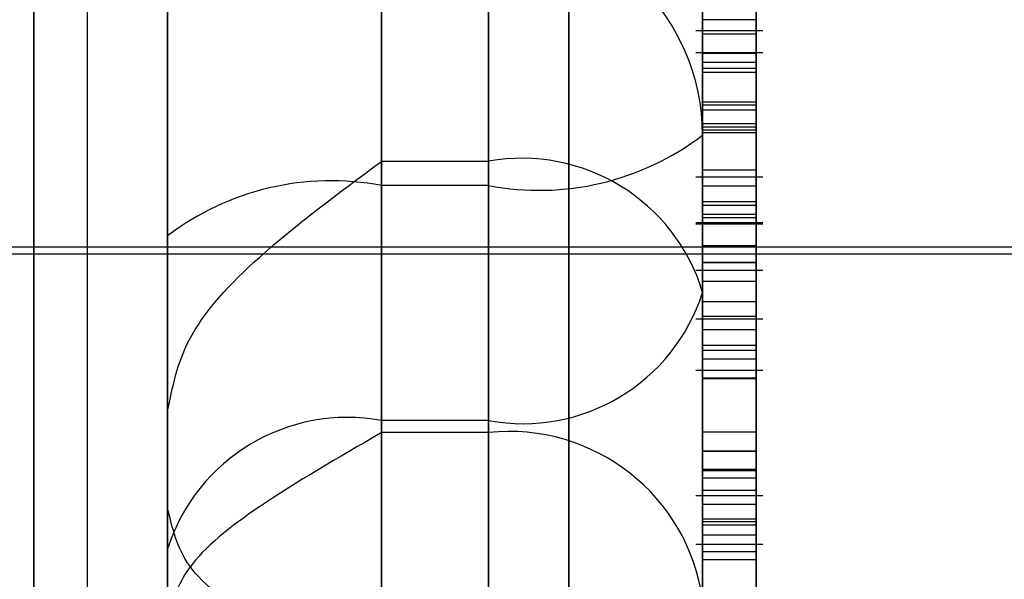
# Model space of a CAD drawing. Units: inches. Extents: x -2.1 to 11.5, y 0.2 to 8.1.
# Drawn here: x 1.7 to 1.7, y 3.4 to 3.4 of the extents above; entities that cross this region are included whole.
import ezdxf

# ---------------------------------------------------------------- set-up
doc = ezdxf.new("R2010")
doc.units = ezdxf.units.IN
doc.header["$MEASUREMENT"] = 0

msp = doc.modelspace()

# ---------------------------------------------------------------- linework, layer by layer
at = {"color": 7, "linetype": 'Continuous', "lineweight": 25}
for p, q in [((1.735233231361723, 3.435306897620976), (1.735233231361723, 3.365131874659649)), ((1.735233231361722, 3.365129858268405), (1.735233231361722, 3.435302394534451)), ((1.737800845192603, 3.435306897620976), (1.737800845192603, 3.365131874659648)), ((1.737800845192602, 3.365129858268405), (1.737800845192602, 3.435302394534451)), ((1.738656716469563, 3.434455019891107), (1.738656716469563, 3.365985317734312)), ((1.738656716469561, 3.434455019891109), (1.738656716469561, 3.365985317734314)), ((1.735233231361722, 3.427601233352699), (1.735233231361722, 3.372833206448919)), ((1.734719708595546, 3.376264323008388), (1.734719708595546, 3.424184178767065)), ((1.735233231361722, 3.424184159647442), (1.735233231361722, 3.37625617797798)), ((1.734377360084762, 3.42383896457346), (1.734377360084762, 3.376601373051961)), ((1.734377360084763, 3.377113655134465), (1.734377360084763, 3.423326682490957)), ((1.734377360084762, 3.377112096818803), (1.734377360084762, 3.423320387956745)), ((1.734377360084763, 3.420758366089536), (1.734377360084763, 3.379681971535885)), ((1.735233231361722, 3.420758366089536), (1.735233231361722, 3.379681971535885)), ((1.734377360084763, 3.413911860331269), (1.734377360084763, 3.386528477294152)), ((1.735233231361722, 3.413911860331269), (1.735233231361722, 3.386528477294152)), ((1.734377360084763, 3.411345173996182), (1.734377360084763, 3.389097141885662)), ((1.735233231361722, 3.389950773238265), (1.735233231361722, 3.410489564387157)), ((1.735233231361724, 3.400233670926877), (1.735233231361723, 3.379404955899687)), ((1.736602625404859, 3.380396156514593), (1.73660262540486, 3.40023302796906)), ((1.737287322426427, 3.40023302796906), (1.737287322426427, 3.380396156514593)), ((1.738656716469563, 3.381387357129498), (1.738656716469563, 3.400232385011242)), ((1.737287322426427, 3.393922128723336), (1.737287322426427, 3.398698271450245)), ((1.738656716469563, 3.398495351801917), (1.738656716469563, 3.393082390044755)), ((1.735233231361723, 3.393444037941517), (1.735233231361723, 3.396808747683395)), ((1.737287322426427, 3.396343328932171), (1.737287322426427, 3.392184836420217)), ((1.738656716469563, 3.3958264169481), (1.738656716469563, 3.394089383738774)), ((1.738656716469563, 3.391113458767885), (1.738656716469563, 3.3958264169481)), ((1.736602625404859, 3.395449065711084), (1.736602625404859, 3.393766710840145)), ((1.737287322426427, 3.393766710840145), (1.737287322426427, 3.395449065711084)), ((1.738656716469563, 3.395034068929149), (1.738656716469563, 3.394737191553473)), ((1.738999064980347, 3.395034068929149), (1.738999064980347, 3.394737191553473)), ((1.738999064980347, 3.394827929564042), (1.738656716469563, 3.394827929564042)), ((1.739041858544195, 3.394756849605213), (1.738613922905716, 3.394756849605213)), ((1.738999064980347, 3.394737191553473), (1.738656716469563, 3.394737191553473)), ((1.739041858544195, 3.394617584468325), (1.738613922905716, 3.394617584468325)), ((1.738999064980347, 3.394611327549569), (1.738656716469563, 3.394611327549569)), ((1.738656716469563, 3.394282229508727), (1.738656716469563, 3.394554735863934)), ((1.738999064980347, 3.394554735863934), (1.738656716469563, 3.394554735863934)), ((1.738999064980347, 3.394282229508727), (1.738999064980347, 3.394554735863934)), ((1.738999064980347, 3.394516291700837), (1.738656716469563, 3.394516291700837)), ((1.738999064980347, 3.394491426843547), (1.738656716469563, 3.394491426843547)), ((1.738656716469563, 3.394300855207299), (1.738656716469563, 3.394161826766567)), ((1.738999064980347, 3.394300855207299), (1.738656716469563, 3.394300855207299)), ((1.738999064980347, 3.394300855207299), (1.738999064980347, 3.394161826766567)), ((1.738999064980347, 3.394282229508727), (1.738656716469563, 3.394282229508727)), ((1.738999064980347, 3.394249423763854), (1.738656716469563, 3.394249423763854)), ((1.738999064980347, 3.394161826766567), (1.738656716469563, 3.394161826766567)), ((1.738999064980347, 3.394141088664862), (1.738656716469563, 3.394141088664862)), ((1.738999064980347, 3.39412223510109), (1.738656716469563, 3.39412223510109)), ((1.738999064980347, 3.394103748052216), (1.738656716469563, 3.394103748052216)), ((1.738656716469563, 3.394089383738774), (1.738656716469566, 3.377681392643302)), ((1.736602625404859, 3.393922128723336), (1.737287322426427, 3.393922128723336)), ((1.736602625404859, 3.393922128723336), (1.736602625404859, 3.392261557091941)), ((1.737287322426427, 3.392261557091941), (1.737287322426427, 3.393922128723336)), ((1.738999064980347, 3.393864266496005), (1.738656716469563, 3.393864266496005)), ((1.738613922905716, 3.393823420740161), (1.739041858544195, 3.393823420740161)), ((1.737287322426427, 3.393766710840145), (1.736602625404859, 3.393766710840145)), ((1.736602625404859, 3.393766710840145), (1.736602625404862, 3.376495141265965)), ((1.73728732242643, 3.376495141265965), (1.737287322426427, 3.393766710840145)), ((1.738999064980347, 3.393762952634383), (1.738656716469563, 3.393762952634383)), ((1.738999064980347, 3.393762345312521), (1.738656716469563, 3.393762345312521)), ((1.738999064980347, 3.393661572341208), (1.738656716469563, 3.393661572341208)), ((1.738656716469563, 3.392186823310756), (1.738656716469563, 3.39363875182451)), ((1.738999064980347, 3.39363875182451), (1.738656716469563, 3.39363875182451)), ((1.738999064980347, 3.392186823310756), (1.738999064980347, 3.39363875182451)), ((1.738999064980347, 3.393580526623549), (1.738656716469563, 3.393580526623549)), ((1.738999064980347, 3.393560218320862), (1.738656716469563, 3.393560218320862)), ((1.738613922905716, 3.393530084715557), (1.739041858544195, 3.393530084715557)), ((1.738613922905716, 3.393520895329947), (1.739041858544195, 3.393520895329947)), ((1.738999064980347, 3.393524411167594), (1.738656716469563, 3.393524411167594)), ((1.735233231361726, 3.37530888988863), (1.735233231361723, 3.393444037941517)), ((1.733949424446284, 3.393373198597029), (1.748499236154603, 3.393373198597029)), ((1.738999064980347, 3.393381138719935), (1.738656716469563, 3.393381138719935)), ((1.734120598701676, 3.393330405033181), (1.748328061899211, 3.393330405033181)), ((1.738999064980347, 3.393273248451986), (1.738656716469563, 3.393273248451986)), ((1.738999064980347, 3.393271528084874), (1.738656716469563, 3.393271528084874)), ((1.738613922905716, 3.393224795186906), (1.739041858544195, 3.393224795186906)), ((1.738656716469563, 3.393151245607488), (1.738656716469563, 3.392064968208413)), ((1.738999064980347, 3.393151245607488), (1.738656716469563, 3.393151245607488)), ((1.738999064980347, 3.393151245607488), (1.738999064980347, 3.392064968208413)), ((1.738656716469563, 3.393082390044755), (1.738656716469563, 3.381387357129498)), ((1.738999064980347, 3.393022375700122), (1.738656716469563, 3.393022375700122)), ((1.738613922905716, 3.39291231404026), (1.739041858544195, 3.39291231404026)), ((1.738656716469563, 3.392655387709633), (1.738656716469563, 3.39292789406484)), ((1.738999064980347, 3.39292789406484), (1.738656716469563, 3.39292789406484)), ((1.738999064980347, 3.392655387709633), (1.738999064980347, 3.39292789406484)), ((1.738999064980347, 3.392842248112954), (1.738656716469563, 3.392842248112954)), ((1.738656716469563, 3.392529087060969), (1.738656716469563, 3.392842248112954)), ((1.738656716469563, 3.392842248112954), (1.738656716469563, 3.391891778314674)), ((1.738999064980347, 3.392842248112954), (1.738999064980347, 3.391891778314674)), ((1.738999064980347, 3.392529087060969), (1.738999064980347, 3.392842248112954)), ((1.738999064980347, 3.392741473436722), (1.738656716469563, 3.392741473436722)), ((1.738999064980347, 3.392710166641124), (1.738656716469563, 3.392710166641124)), ((1.738999064980347, 3.392655387709633), (1.738656716469563, 3.392655387709633)), ((1.738613922905716, 3.392584131904009), (1.739041858544195, 3.392584131904009)), ((1.738999064980347, 3.392533219283812), (1.738656716469563, 3.392533219283812)), ((1.738656716469563, 3.3917248433855), (1.738656716469563, 3.392529087060969)), ((1.738999064980347, 3.392529087060969), (1.738656716469563, 3.392529087060969)), ((1.738999064980347, 3.3917248433855), (1.738999064980347, 3.392529087060969)), ((1.735233231361723, 3.391440724139129), (1.735233231361723, 3.392320795256404)), ((1.735233231361723, 3.392320795256404), (1.735233231361723, 3.391698776429412)), ((1.737287322426427, 3.392261557091941), (1.736602625404859, 3.392261557091941)), ((1.736602625404859, 3.392261557091941), (1.736602625404859, 3.380566524176685)), ((1.737287322426427, 3.380566524176685), (1.737287322426427, 3.392261557091941)), ((1.737287322426427, 3.392184836420217), (1.736602625404859, 3.392184836420217)), ((1.736602625404859, 3.390574609748388), (1.736602625404859, 3.392184836420217)), ((1.737287322426427, 3.392184836420217), (1.737287322426427, 3.390574609748388)), ((1.738656716469563, 3.392064968208413), (1.738656716469563, 3.392186823310756)), ((1.738999064980347, 3.392186823310756), (1.738656716469563, 3.392186823310756)), ((1.738999064980347, 3.392064968208413), (1.738999064980347, 3.392186823310756)), ((1.738999064980347, 3.392064968208413), (1.738656716469563, 3.392064968208413)), ((1.738999064980347, 3.392063980402745), (1.738656716469563, 3.392063980402745)), ((1.738999064980347, 3.391948083176082), (1.738656716469563, 3.391948083176082)), ((1.738999064980347, 3.391940130764335), (1.738656716469563, 3.391940130764335)), ((1.738656716469563, 3.391612735119078), (1.738656716469563, 3.391940130764335)), ((1.738656716469563, 3.391940130764335), (1.738656716469563, 3.3917248433855)), ((1.738999064980347, 3.391940130764335), (1.738999064980347, 3.3917248433855)), ((1.738999064980347, 3.391612735119078), (1.738999064980347, 3.391940130764335)), ((1.738999064980347, 3.391891778314674), (1.738656716469563, 3.391891778314674)), ((1.738656716469563, 3.391891778314674), (1.738656716469563, 3.391420702243576)), ((1.738999064980347, 3.391891778314674), (1.738999064980347, 3.391420702243576)), ((1.738613922905716, 3.391781231917121), (1.739041858544195, 3.391781231917121)), ((1.738999064980347, 3.391813026223281), (1.738656716469563, 3.391813026223281)), ((1.738999064980347, 3.3917248433855), (1.738656716469563, 3.3917248433855)), ((1.735233231361723, 3.391698776429412), (1.735233231361723, 3.391030307662723)), ((1.738999064980347, 3.391630712277904), (1.738656716469563, 3.391630712277904)), ((1.738999064980347, 3.391612735119078), (1.738656716469563, 3.391612735119078)), ((1.738656716469563, 3.39021597649866), (1.738656716469563, 3.391612735119078)), ((1.738999064980347, 3.391591237089946), (1.738656716469563, 3.391591237089946)), ((1.738656716469563, 3.391420702243576), (1.738656716469563, 3.391591237089946)), ((1.738999064980347, 3.39021597649866), (1.738999064980347, 3.391612735119078)), ((1.738999064980347, 3.391420702243576), (1.738999064980347, 3.391591237089946)), ((1.738999064980347, 3.391527191966255), (1.738656716469563, 3.391527191966255)), ((1.738613922905716, 3.391470384464434), (1.739041858544195, 3.391470384464434)), ((1.735233231361723, 3.379745691223873), (1.735233231361723, 3.391440724139129)), ((1.738999064980347, 3.391420702243576), (1.738656716469563, 3.391420702243576)), ((1.738999064980347, 3.391370742585418), (1.738656716469563, 3.391370742585418)), ((1.738656716469563, 3.391370742585418), (1.738656716469563, 3.390223661915602)), ((1.738999064980347, 3.391370742585418), (1.738999064980347, 3.390223661915602))]:
    msp.add_line(p, q, dxfattribs=at)
for centre, radius, start, end in [((1.737292161241757, 3.394084510360276), 0.001364563930181412, 0.2046255270895486, 90.20317426771265), ((1.737610662931438, 3.395461611041869), 0.001725466828422105, 259.1993150332861, 307.3183967961853), ((1.737500934973326, 3.392734043878578), 0.001207135418474181, 16.77251696488575, 100.1926351738952), ((1.736279284899849, 3.392071810638417), 0.001725466828425788, 79.19931503331739, 127.3183967961009), ((1.737506666397393, 3.393448321171434), 0.001206864018012008, 259.5284631069288, 342.3495996474893), ((1.736383281433891, 3.391074793012453), 0.001206864018008521, 79.52846310677948, 162.3495996475939), ((1.737420116558092, 3.390943726374766), 0.001248194065970761, 7.815429681123907, 96.1071993011173)]:
    msp.add_arc(centre, radius, start, end, dxfattribs=at)
for points, knots in [([(1.738656716469563, 3.394611327549569), (1.738656716469563, 3.394704366780233), (1.738656716469564, 3.39489025512087), (1.738656716469563, 3.395044278419979), (1.738656716469564, 3.395092324914163), (1.738656716469563, 3.395053496298394), (1.738656716469563, 3.395034068929149)], [0, 0, 0, 0, 0.2799105182555439, 0.5592490543349692, 0.7794762652070156, 1, 1, 1, 1]), ([(1.738999064980347, 3.394611327549569), (1.738999064980347, 3.394704366780233), (1.738999064980348, 3.39489025512087), (1.738999064980347, 3.395044278419979), (1.738999064980348, 3.395092324914163), (1.738999064980348, 3.395053496298394), (1.738999064980347, 3.395034068929149)], [0, 0, 0, 0, 0.2799105182555439, 0.5592490543349692, 0.7794762652070156, 1, 1, 1, 1]), ([(1.738656716469563, 3.394249423763854), (1.738656716469564, 3.394401993452858), (1.738656716469563, 3.394706895675034), (1.738656716469564, 3.394932127622177), (1.738656716469563, 3.394956228404046), (1.738656716469564, 3.394870705195094), (1.738656716469563, 3.394827929564042)], [0, 0, 0, 0, 0.2795999677489183, 0.5587653225460174, 0.779310294815846, 1, 1, 1, 1]), ([(1.738999064980347, 3.394249423763854), (1.738999064980347, 3.394401993452858), (1.738999064980348, 3.394706895675034), (1.738999064980348, 3.394932127622177), (1.738999064980347, 3.394956228404046), (1.738999064980347, 3.394870705195094), (1.738999064980347, 3.394827929564042)], [0, 0, 0, 0, 0.2795999677489291, 0.5587653225462035, 0.7793102948158376, 1, 1, 1, 1]), ([(1.738656716469563, 3.394827929564042), (1.738656716469563, 3.394745671076462), (1.738656716469563, 3.39458161327754), (1.738656716469563, 3.39414949735993), (1.738656716469563, 3.393678953167649), (1.738656716469563, 3.393408576071886), (1.738656716469563, 3.393273248451986)], [0, 0, 0, 0, 0.2805703953716126, 0.5595746148657468, 0.7795607688378302, 1, 1, 1, 1]), ([(1.738999064980347, 3.394827929564042), (1.738999064980348, 3.394745671076462), (1.738999064980348, 3.39458161327754), (1.738999064980348, 3.39414949735993), (1.738999064980347, 3.393678953167649), (1.738999064980347, 3.393408576071886), (1.738999064980347, 3.393273248451986)], [0, 0, 0, 0, 0.2805703953717295, 0.5595746148657866, 0.7795607688378553, 1, 1, 1, 1]), ([(1.738656716469563, 3.394737191553473), (1.738656716469563, 3.394747202190523), (1.738656716469563, 3.394767163253699), (1.738656716469563, 3.394735363804948), (1.738656716469563, 3.39462747320108), (1.738656716469563, 3.394536828261405), (1.738656716469563, 3.394491426843547)], [0, 0, 0, 0, 0.2808810668240054, 0.5600727198376958, 0.7796532013272306, 1, 1, 1, 1]), ([(1.738999064980347, 3.394737191553473), (1.738999064980347, 3.394747202190523), (1.738999064980347, 3.394767163253699), (1.738999064980347, 3.394735363804948), (1.738999064980347, 3.39462747320108), (1.738999064980348, 3.394536828261405), (1.738999064980347, 3.394491426843547)], [0, 0, 0, 0, 0.2808810668239872, 0.5600727198376597, 0.7796532013271802, 1, 1, 1, 1]), ([(1.738656716469563, 3.394516291700837), (1.738656716469564, 3.394559612203857), (1.738656716469564, 3.394646032755495), (1.738656716469563, 3.394590988110827), (1.738656716469563, 3.39440927106729), (1.738656716469564, 3.394230508054193), (1.738656716469563, 3.394141088664862)], [0, 0, 0, 0, 0.2806566202910897, 0.5598850025844494, 0.7798492337864167, 1, 1, 1, 1]), ([(1.738999064980347, 3.394516291700837), (1.738999064980348, 3.394559612203857), (1.738999064980348, 3.394646032755495), (1.738999064980347, 3.394590988110827), (1.738999064980347, 3.39440927106729), (1.738999064980347, 3.394230508054193), (1.738999064980347, 3.394141088664862)], [0, 0, 0, 0, 0.2806566202910897, 0.5598850025844494, 0.7798492337864167, 1, 1, 1, 1]), ([(1.738656716469563, 3.393580526623549), (1.738656716469564, 3.393638762438993), (1.738656716469564, 3.393755288857369), (1.738656716469563, 3.394056058874273), (1.738656716469563, 3.394354292893091), (1.738656716469563, 3.394525609502154), (1.738656716469563, 3.394611327549569)], [0, 0, 0, 0, 0.2794006789822263, 0.5590642144456679, 0.7793783406071623, 1, 1, 1, 1]), ([(1.738656716469563, 3.394554735863934), (1.738656716469563, 3.39449589183749), (1.738656716469563, 3.394378410307634), (1.738656716469564, 3.394128682835388), (1.738656716469563, 3.393876768068052), (1.738656716469563, 3.393733340929566), (1.738656716469563, 3.393661572341208)], [0, 0, 0, 0, 0.2802531823849501, 0.559522768976787, 0.77959241599373, 1, 1, 1, 1]), ([(1.738999064980347, 3.393580526623549), (1.738999064980348, 3.393638762438993), (1.738999064980348, 3.393755288857369), (1.738999064980347, 3.394056058874273), (1.738999064980348, 3.394354292893091), (1.738999064980347, 3.394525609502154), (1.738999064980347, 3.394611327549569)], [0, 0, 0, 0, 0.2794006789822263, 0.5590642144456679, 0.7793783406071623, 1, 1, 1, 1]), ([(1.738999064980347, 3.394554735863934), (1.738999064980347, 3.39449589183749), (1.738999064980347, 3.394378410307634), (1.738999064980347, 3.394128682835388), (1.738999064980347, 3.393876768068052), (1.738999064980347, 3.393733340929566), (1.738999064980347, 3.393661572341208)], [0, 0, 0, 0, 0.2802531823849501, 0.559522768976787, 0.77959241599373, 1, 1, 1, 1]), ([(1.738656716469563, 3.393381138719935), (1.738656716469563, 3.39351322119312), (1.738656716469563, 3.393777102014258), (1.738656716469564, 3.394153505301461), (1.738656716469563, 3.394379538398366), (1.738656716469564, 3.394470660169486), (1.738656716469563, 3.394516291700837)], [0, 0, 0, 0, 0.279196686619236, 0.5577927877046108, 0.7785535550593652, 1, 1, 1, 1]), ([(1.738656716469563, 3.394491426843547), (1.738656716469564, 3.394423071223509), (1.738656716469563, 3.394286548786894), (1.738656716469564, 3.394088344184864), (1.738656716469564, 3.393941936588935), (1.738656716469564, 3.393890170425224), (1.738656716469563, 3.393864266496005)], [0, 0, 0, 0, 0.279883126822729, 0.5589931950018411, 0.7793189944514863, 0.9999999999999999, 0.9999999999999999, 0.9999999999999999, 0.9999999999999999]), ([(1.738999064980347, 3.393381138719935), (1.738999064980347, 3.39351322119312), (1.738999064980347, 3.393777102014258), (1.738999064980347, 3.394153505301461), (1.738999064980347, 3.394379538398366), (1.738999064980348, 3.394470660169486), (1.738999064980347, 3.394516291700837)], [0, 0, 0, 0, 0.2791966866192601, 0.5577927877046114, 0.7785535550593655, 1, 1, 1, 1]), ([(1.738999064980347, 3.394491426843547), (1.738999064980348, 3.394423071223509), (1.738999064980348, 3.394286548786894), (1.738999064980347, 3.394088344184864), (1.738999064980348, 3.393941936588935), (1.738999064980347, 3.393890170425224), (1.738999064980347, 3.393864266496005)], [0, 0, 0, 0, 0.2798831268226122, 0.5589931950017696, 0.7793189944514507, 1, 1, 1, 1]), ([(1.738656716469563, 3.394103748052216), (1.738656716469563, 3.394139743517085), (1.738656716469564, 3.394204047303091), (1.738656716469563, 3.394271264375976), (1.738656716469563, 3.394300855207299)], [0, 0, 0, 0, 0.5597720928153719, 0.9999999999999999, 0.9999999999999999, 0.9999999999999999, 0.9999999999999999]), ([(1.738999064980347, 3.394103748052216), (1.738999064980347, 3.394139743517085), (1.738999064980348, 3.394204047303091), (1.738999064980348, 3.394271264375976), (1.738999064980347, 3.394300855207299)], [0, 0, 0, 0, 0.5597720928153328, 0.9999999999999999, 0.9999999999999999, 0.9999999999999999, 0.9999999999999999]), ([(1.738656716469563, 3.393762345312521), (1.738656716469563, 3.393816759290871), (1.738656716469563, 3.393925417768395), (1.738656716469563, 3.394086653260255), (1.738656716469564, 3.394204774329524), (1.738656716469563, 3.394256391965853), (1.738656716469563, 3.394282229508727)], [0, 0, 0, 0, 0.2800014393779721, 0.5591307790804319, 0.77932005013506, 0.9999999999999999, 0.9999999999999999, 0.9999999999999999, 0.9999999999999999]), ([(1.738656716469563, 3.392710166641124), (1.738656716469563, 3.392793856398264), (1.738656716469563, 3.392960876555564), (1.738656716469563, 3.393388416608144), (1.738656716469563, 3.393850942336321), (1.738656716469563, 3.394116550073883), (1.738656716469563, 3.394249423763854)], [0, 0, 0, 0, 0.2803530322380482, 0.5595022514541448, 0.7796353306184851, 1, 1, 1, 1]), ([(1.738999064980347, 3.393762345312521), (1.738999064980347, 3.393816759290871), (1.738999064980347, 3.393925417768395), (1.738999064980347, 3.394086653260255), (1.738999064980348, 3.394204774329524), (1.738999064980347, 3.394256391965853), (1.738999064980347, 3.394282229508727)], [0, 0, 0, 0, 0.2800014393779721, 0.5591307790804319, 0.77932005013506, 0.9999999999999999, 0.9999999999999999, 0.9999999999999999, 0.9999999999999999]), ([(1.738999064980347, 3.392710166641124), (1.738999064980347, 3.392793856398264), (1.738999064980347, 3.392960876555564), (1.738999064980347, 3.393388416608144), (1.738999064980347, 3.393850942336321), (1.738999064980347, 3.394116550073883), (1.738999064980347, 3.394249423763854)], [0, 0, 0, 0, 0.2803530322380482, 0.5595022514541448, 0.7796353306184851, 1, 1, 1, 1]), ([(1.738656716469563, 3.394161826766567), (1.738656716469563, 3.394154562891332), (1.738656716469563, 3.394141591758233), (1.738656716469564, 3.394128149605927), (1.738656716469563, 3.39412223510109)], [0, 0, 0, 0, 0.5600031377084658, 1, 1, 1, 1]), ([(1.738656716469563, 3.394141088664862), (1.738656716469563, 3.3940126434806), (1.738656716469563, 3.393755756975909), (1.738656716469563, 3.393394643708914), (1.738656716469563, 3.393158098296543), (1.738656716469563, 3.393067656092571), (1.738656716469563, 3.393022375700122)], [0, 0, 0, 0, 0.2791001914656291, 0.5581919871577439, 0.778806361080438, 1, 1, 1, 1]), ([(1.738656716469563, 3.39412223510109), (1.738656716469564, 3.394063770703722), (1.738656716469564, 3.39394692715541), (1.738656716469563, 3.393771583693066), (1.738656716469563, 3.393627876077817), (1.738656716469563, 3.393582799578246), (1.738656716469563, 3.393560218320862)], [0, 0, 0, 0, 0.2806803348030196, 0.5609514120689437, 0.7800568086984079, 1, 1, 1, 1]), ([(1.738999064980347, 3.394161826766567), (1.738999064980347, 3.394154562891332), (1.738999064980347, 3.394141591758233), (1.738999064980347, 3.394128149605927), (1.738999064980347, 3.39412223510109)], [0, 0, 0, 0, 0.5600031377084658, 1, 1, 1, 1]), ([(1.738999064980347, 3.394141088664862), (1.738999064980347, 3.3940126434806), (1.738999064980348, 3.393755756975909), (1.738999064980347, 3.393394643708914), (1.738999064980348, 3.393158098296543), (1.738999064980347, 3.393067656092571), (1.738999064980347, 3.393022375700122)], [0, 0, 0, 0, 0.2791001914656246, 0.5581919871577985, 0.7788063610804415, 1, 1, 1, 1]), ([(1.738999064980347, 3.39412223510109), (1.738999064980347, 3.394063770703722), (1.738999064980347, 3.39394692715541), (1.738999064980348, 3.393771583693066), (1.738999064980347, 3.393627876077817), (1.738999064980347, 3.393582799578246), (1.738999064980347, 3.393560218320862)], [0, 0, 0, 0, 0.2806803348030165, 0.5609514120689374, 0.7800568086984303, 1, 1, 1, 1]), ([(1.738656716469563, 3.393864266496005), (1.738656716469563, 3.393844179401155), (1.738656716469563, 3.393804028375379), (1.738656716469563, 3.393856536480615), (1.738656716469563, 3.393963275441672), (1.738656716469563, 3.394056903766562), (1.738656716469563, 3.394103748052216)], [0, 0, 0, 0, 0.2797467444280669, 0.5591708920423245, 0.7794436172795194, 1, 1, 1, 1]), ([(1.738999064980347, 3.393864266496005), (1.738999064980348, 3.393844179401155), (1.738999064980347, 3.393804028375379), (1.738999064980347, 3.393856536480615), (1.738999064980347, 3.393963275441672), (1.738999064980347, 3.394056903766562), (1.738999064980347, 3.394103748052216)], [0, 0, 0, 0, 0.2797467444280651, 0.5591708920423168, 0.7794436172795207, 1, 1, 1, 1]), ([(1.735233231361723, 3.392320795256404), (1.735263444412972, 3.39247390686985), (1.735331198111861, 3.392817264383417), (1.735849711428918, 3.393368384708415), (1.736327694475211, 3.393718173572954), (1.736600272769511, 3.393920383440995), (1.736602625404859, 3.393922128723336)], [0, 0, 0, 0, 0.2598662848046416, 0.5827581553252468, 0.9963987671314837, 0.9999999999999999, 0.9999999999999999, 0.9999999999999999, 0.9999999999999999]), ([(1.738656716469563, 3.393271528084874), (1.738656716469563, 3.393299168161608), (1.738656716469563, 3.39335444937457), (1.738656716469564, 3.393523740479355), (1.738656716469564, 3.393672306710209), (1.738656716469563, 3.393762952634383)], [0, 0, 0, 0, 0.2804962977157028, 0.5610033473605697, 1, 1, 1, 1]), ([(1.738656716469563, 3.393762952634383), (1.738656716469563, 3.393705382629427), (1.738656716469564, 3.393590330897234), (1.738656716469563, 3.393517053139813), (1.738656716469563, 3.393518902294469), (1.738656716469563, 3.39355997371685), (1.738656716469563, 3.393580526623549)], [0, 0, 0, 0, 0.2798072354275341, 0.5591854150497022, 0.7794081502179457, 1, 1, 1, 1]), ([(1.738656716469563, 3.393560218320862), (1.738656716469564, 3.393544858297159), (1.738656716469564, 3.393514136475716), (1.738656716469563, 3.393562510265839), (1.738656716469563, 3.393651056867529), (1.738656716469563, 3.393725224405063), (1.738656716469563, 3.393762345312521)], [0, 0, 0, 0, 0.2794599904739479, 0.5589522577382775, 0.7792552783900003, 1, 1, 1, 1]), ([(1.738999064980347, 3.393271528084874), (1.738999064980347, 3.393299168161608), (1.738999064980347, 3.39335444937457), (1.738999064980347, 3.393523740479355), (1.738999064980347, 3.393672306710209), (1.738999064980347, 3.393762952634383)], [0, 0, 0, 0, 0.2804962977155756, 0.5610033473603153, 1, 1, 1, 1]), ([(1.738999064980347, 3.393762952634383), (1.738999064980347, 3.393705382629427), (1.738999064980348, 3.393590330897234), (1.738999064980347, 3.393517053139813), (1.738999064980347, 3.393518902294469), (1.738999064980347, 3.39355997371685), (1.738999064980347, 3.393580526623549)], [0, 0, 0, 0, 0.2798072354271125, 0.5591854150494442, 0.7794081502178166, 0.9999999999999999, 0.9999999999999999, 0.9999999999999999, 0.9999999999999999]), ([(1.738999064980347, 3.393560218320862), (1.738999064980348, 3.393544858297159), (1.738999064980348, 3.393514136475716), (1.738999064980348, 3.393562510265839), (1.738999064980347, 3.393651056867529), (1.738999064980347, 3.393725224405063), (1.738999064980347, 3.393762345312521)], [0, 0, 0, 0, 0.2794599904739458, 0.5589522577382672, 0.779255278390002, 0.9999999999999999, 0.9999999999999999, 0.9999999999999999, 0.9999999999999999]), ([(1.738656716469563, 3.393661572341208), (1.738656716469563, 3.393577253406351), (1.738656716469563, 3.393408769944188), (1.738656716469563, 3.393253427499096), (1.738656716469563, 3.393206985331859), (1.738656716469564, 3.393250018545343), (1.738656716469563, 3.393271528084874)], [0, 0, 0, 0, 0.280184196335831, 0.5598553103458568, 0.7799999387605954, 1, 1, 1, 1]), ([(1.738656716469563, 3.39363875182451), (1.738656716469563, 3.393621844690073), (1.738656716469564, 3.393591651024485), (1.738656716469563, 3.393544958095165), (1.738656716469563, 3.393524411167594)], [0, 0, 0, 0, 0.5599563387954022, 1, 1, 1, 1]), ([(1.738999064980347, 3.393661572341208), (1.738999064980348, 3.393577253406351), (1.738999064980348, 3.393408769944188), (1.738999064980347, 3.393253427499096), (1.738999064980347, 3.393206985331859), (1.738999064980347, 3.393250018545343), (1.738999064980347, 3.393271528084874)], [0, 0, 0, 0, 0.2801841963358411, 0.5598553103462178, 0.7799999387605875, 1, 1, 1, 1]), ([(1.738999064980347, 3.39363875182451), (1.738999064980348, 3.393621844690073), (1.738999064980347, 3.393591651024485), (1.738999064980347, 3.393544958095165), (1.738999064980347, 3.393524411167594)], [0, 0, 0, 0, 0.5599563387954022, 1, 1, 1, 1]), ([(1.738656716469563, 3.393524411167594), (1.738656716469563, 3.393394142471383), (1.738656716469564, 3.393160836246658), (1.738656716469563, 3.392869943512562), (1.738656716469563, 3.392741473436722)], [0, 0, 0, 0, 0.5583592823725075, 1, 1, 1, 1]), ([(1.738999064980347, 3.393524411167594), (1.738999064980347, 3.393394142471383), (1.738999064980347, 3.393160836246658), (1.738999064980347, 3.392869943512562), (1.738999064980347, 3.392741473436722)], [0, 0, 0, 0, 0.5583592823725786, 1, 1, 1, 1]), ([(1.738656716469563, 3.393022375700122), (1.738656716469563, 3.392978123945498), (1.738656716469564, 3.392889860795475), (1.738656716469563, 3.392925118400857), (1.738656716469564, 3.393108545453284), (1.738656716469563, 3.39329026050857), (1.738656716469563, 3.393381138719935)], [0, 0, 0, 0, 0.2807966898244393, 0.5600681955074298, 0.7799840225011965, 0.9999999999999999, 0.9999999999999999, 0.9999999999999999, 0.9999999999999999]), ([(1.738999064980347, 3.393022375700122), (1.738999064980347, 3.392978123945498), (1.738999064980348, 3.392889860795474), (1.738999064980347, 3.392925118400857), (1.738999064980347, 3.393108545453284), (1.738999064980347, 3.39329026050857), (1.738999064980347, 3.393381138719935)], [0, 0, 0, 0, 0.2807966898243083, 0.5600681955074269, 0.779984022501202, 1, 1, 1, 1]), ([(1.738656716469563, 3.393273248451986), (1.738656716469563, 3.39311805241608), (1.738656716469563, 3.392807962768202), (1.738656716469564, 3.392582664921654), (1.738656716469563, 3.392571618107978), (1.738656716469563, 3.392663955221879), (1.738656716469563, 3.392710166641124)], [0, 0, 0, 0, 0.2795644473726412, 0.5585841193653845, 0.779087157270549, 1, 1, 1, 1]), ([(1.738999064980347, 3.393273248451986), (1.738999064980347, 3.39311805241608), (1.738999064980347, 3.392807962768202), (1.738999064980347, 3.392582664921654), (1.738999064980348, 3.392571618107978), (1.738999064980348, 3.392663955221879), (1.738999064980347, 3.392710166641124)], [0, 0, 0, 0, 0.2795644473726375, 0.5585841193653913, 0.7790871572705518, 1, 1, 1, 1]), ([(1.738656716469563, 3.392533219283812), (1.738656716469563, 3.392652506540584), (1.738656716469563, 3.392865284291072), (1.738656716469564, 3.393063953943526), (1.738656716469563, 3.393151245607488)], [0, 0, 0, 0, 0.5606190332320877, 1, 1, 1, 1]), ([(1.738999064980347, 3.392533219283812), (1.738999064980348, 3.392652506540584), (1.738999064980348, 3.392865284291072), (1.738999064980347, 3.393063953943526), (1.738999064980347, 3.393151245607488)], [0, 0, 0, 0, 0.5606190332319867, 0.9999999999999999, 0.9999999999999999, 0.9999999999999999, 0.9999999999999999]), ([(1.738656716469563, 3.39292789406484), (1.738656716469563, 3.39286928785442), (1.738656716469564, 3.39275240534389), (1.738656716469563, 3.392468400539591), (1.738656716469564, 3.392186987115327), (1.738656716469564, 3.392027793421745), (1.738656716469563, 3.391948083176082)], [0, 0, 0, 0, 0.2802352435867023, 0.5588929666954765, 0.779132268386449, 1, 1, 1, 1]), ([(1.738999064980347, 3.39292789406484), (1.738999064980348, 3.39286928785442), (1.738999064980348, 3.39275240534389), (1.738999064980347, 3.392468400539591), (1.738999064980348, 3.392186987115327), (1.738999064980347, 3.392027793421745), (1.738999064980347, 3.391948083176082)], [0, 0, 0, 0, 0.2802352435867023, 0.5588929666954765, 0.779132268386449, 1, 1, 1, 1]), ([(1.738656716469563, 3.392741473436722), (1.738656716469563, 3.392547577377704), (1.738656716469564, 3.392277660709868), (1.738656716469563, 3.391946378787089), (1.738656716469564, 3.391857378404968), (1.738656716469563, 3.391813026223281)], [0, 0, 0, 0, 0.5613126545333473, 0.7813858728926508, 1, 1, 1, 1]), ([(1.738999064980347, 3.392741473436722), (1.738999064980348, 3.392547577377704), (1.738999064980348, 3.392277660709867), (1.738999064980347, 3.391946378787089), (1.738999064980347, 3.391857378404968), (1.738999064980347, 3.391813026223281)], [0, 0, 0, 0, 0.561312654532873, 0.7813858728928321, 1, 1, 1, 1]), ([(1.738656716469563, 3.392063980402745), (1.738656716469563, 3.392127362246455), (1.738656716469564, 3.392253825032059), (1.738656716469563, 3.392443986482803), (1.738656716469563, 3.392583061539757), (1.738656716469563, 3.392631252015963), (1.738656716469563, 3.392655387709633)], [0, 0, 0, 0, 0.2804101378271578, 0.5594890439668139, 0.7793747161191591, 1, 1, 1, 1]), ([(1.738999064980347, 3.392063980402745), (1.738999064980347, 3.392127362246455), (1.738999064980347, 3.392253825032059), (1.738999064980348, 3.392443986482803), (1.738999064980347, 3.392583061539757), (1.738999064980348, 3.392631252015963), (1.738999064980347, 3.392655387709633)], [0, 0, 0, 0, 0.2804101378271616, 0.5594890439668214, 0.7793747161191298, 1, 1, 1, 1]), ([(1.738656716469563, 3.391527191966255), (1.738656716469564, 3.391587606252882), (1.738656716469563, 3.391708727581011), (1.738656716469563, 3.392078945534795), (1.738656716469563, 3.39236081219945), (1.738656716469563, 3.392533219283812)], [0, 0, 0, 0, 0.2787414800175834, 0.558833682393169, 1, 1, 1, 1]), ([(1.738999064980347, 3.391527191966255), (1.738999064980347, 3.391587606252882), (1.738999064980347, 3.391708727581011), (1.738999064980348, 3.392078945534795), (1.738999064980347, 3.39236081219945), (1.738999064980347, 3.392533219283812)], [0, 0, 0, 0, 0.2787414800175834, 0.558833682393169, 1, 1, 1, 1]), ([(1.736602625404859, 3.392184836420217), (1.73660027276951, 3.392183460490656), (1.7363276944752, 3.392024044143791), (1.735849711428918, 3.39175319865869), (1.735331198111862, 3.391341780631731), (1.735263444412972, 3.391101591958043), (1.735233231361723, 3.390994485883743)], [0, 0, 0, 0, 0.003601232868254694, 0.4172418446735465, 0.7401337151958557, 1, 1, 1, 1]), ([(1.738656716469563, 3.391813026223281), (1.738656716469563, 3.391796225720401), (1.738656716469563, 3.391762597504957), (1.738656716469563, 3.391827100497944), (1.738656716469563, 3.391933648896955), (1.738656716469563, 3.392020502093803), (1.738656716469563, 3.392063980402745)], [0, 0, 0, 0, 0.279079930506091, 0.5586118520667669, 0.7790431330545655, 1, 1, 1, 1]), ([(1.738999064980347, 3.391813026223281), (1.738999064980347, 3.391796225720401), (1.738999064980347, 3.391762597504957), (1.738999064980347, 3.391827100497944), (1.738999064980348, 3.391933648896955), (1.738999064980347, 3.392020502093803), (1.738999064980347, 3.392063980402745)], [0, 0, 0, 0, 0.279079930506091, 0.5586118520667669, 0.7790431330545655, 1, 1, 1, 1]), ([(1.738656716469563, 3.391948083176082), (1.738656716469563, 3.391854069907752), (1.738656716469564, 3.391666486110748), (1.738656716469563, 3.391500970574641), (1.738656716469564, 3.391450232448862), (1.738656716469563, 3.391501533110107), (1.738656716469563, 3.391527191966255)], [0, 0, 0, 0, 0.2804822655713917, 0.5596436471418651, 0.7797486418712984, 1, 1, 1, 1]), ([(1.738999064980347, 3.391948083176082), (1.738999064980347, 3.391854069907752), (1.738999064980347, 3.391666486110748), (1.738999064980348, 3.391500970574641), (1.738999064980348, 3.391450232448862), (1.738999064980347, 3.391501533110107), (1.738999064980347, 3.391527191966255)], [0, 0, 0, 0, 0.2804822655713768, 0.5596436471420984, 0.7797486418713309, 0.9999999999999999, 0.9999999999999999, 0.9999999999999999, 0.9999999999999999]), ([(1.736602625404859, 3.390662939057757), (1.736600272769511, 3.390663748640277), (1.736327694475207, 3.390757547546611), (1.735849711428917, 3.390939792461567), (1.735331198111862, 3.391289205370867), (1.735263444412972, 3.391572464273867), (1.735233231361723, 3.391698776429412)], [0, 0, 0, 0, 0.003601232868451773, 0.4172418446737919, 0.740133715195387, 0.9999999999999999, 0.9999999999999999, 0.9999999999999999, 0.9999999999999999]), ([(1.738656716469563, 3.391591237089946), (1.738656716469563, 3.391598195413745), (1.738656716469563, 3.391610620950828), (1.738656716469563, 3.391624573279259), (1.738656716469563, 3.391630712277904)], [0, 0, 0, 0, 0.560001853727496, 1, 1, 1, 1]), ([(1.738656716469563, 3.391630712277904), (1.738656716469563, 3.391582518555982), (1.738656716469563, 3.39149645786511), (1.738656716469563, 3.391409155774204), (1.738656716469563, 3.391370742585418)], [0, 0, 0, 0, 0.5599969211811128, 1, 1, 1, 1]), ([(1.738999064980347, 3.391630712277904), (1.738999064980347, 3.391582518555982), (1.738999064980347, 3.39149645786511), (1.738999064980347, 3.391409155774204), (1.738999064980347, 3.391370742585418)], [0, 0, 0, 0, 0.5599969211811128, 1, 1, 1, 1]), ([(1.738999064980347, 3.391591237089946), (1.738999064980347, 3.391598195413745), (1.738999064980348, 3.391610620950828), (1.738999064980347, 3.391624573279259), (1.738999064980347, 3.391630712277904)], [0, 0, 0, 0, 0.560001853727496, 1, 1, 1, 1])]:
    msp.add_open_spline(points, degree=3, knots=knots, dxfattribs=at)

doc.saveas('drawing.dxf')
